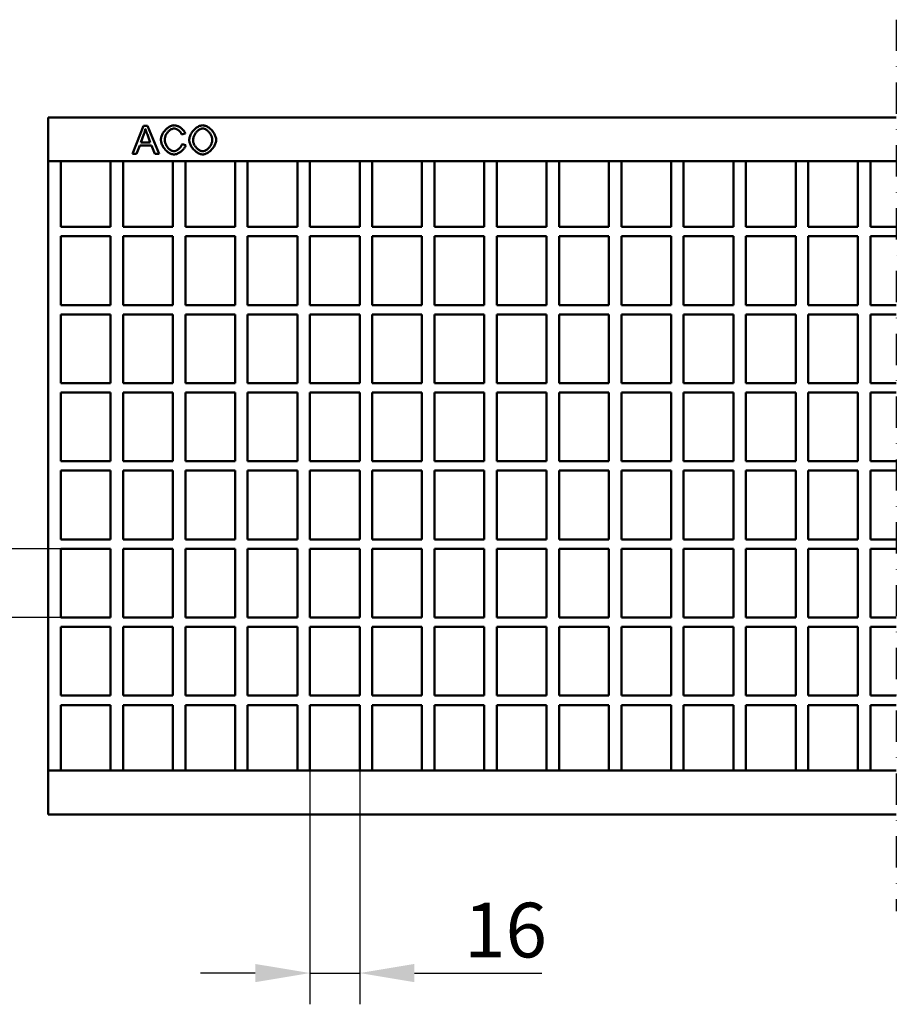
# Model space of a CAD drawing. Units: millimetres. Extents: x 99010 to 103253, y -1156 to 1814.
# Drawn here: x 101318 to 101599, y -327 to -12 of the extents above; entities that cross this region are included whole.
import ezdxf

# ---------------------------------------------------------------- set-up
doc = ezdxf.new("R2010")
doc.units = ezdxf.units.MM
doc.header["$LTSCALE"] = 2.5
doc.linetypes.add('STRICHPUNKT', pattern=[1, 0.5, -0.25, 0, -0.25])
doc.layers.get('Defpoints').update_dxf_attribs({"color": 10})
for name, color, linetype in [('BEMASS', 10, 'Continuous'), ('DUENN-18', 10, 'Continuous'), ('MITTE', 1, 'STRICHPUNKT')]:
    doc.layers.add(name, color=color, linetype=linetype)
doc.layers.add('SICHTBAR', color=10, linetype='Continuous', lineweight=25)
doc.styles.add('BEMSTIL', font='isocp3.shx', dxfattribs={"width": 0.8})
doc.dimstyles.new('BEMASS', dxfattribs={"dimtxt": 3.5, "dimasz": 3.5, "dimexe": 2, "dimexo": 0, "dimgap": 1, "dimtad": 1, "dimdec": 0, "dimtxsty": 'BEMSTIL', "dimcen": 3, "dimclrd": 256, "dimclre": 256, "dimclrt": 256, "dimadec": 0, "dimazin": 0, "dimtfac": 0.875, "dimtdec": 0, "dimtmove": 0, "dimatfit": 0, "dimfxl": 0, "dimtolj": 1, "dimlwd": 25, "dimlwe": 25, "dimarcsym": 0})

# ---------------------------------------------------------------- blocks, each defined once
blk = doc.blocks.new('*D50')
at = {"layer": 'BEMASS', "lineweight": 25, "transparency": 16777216}
for p, q in [((101411.12, -252.5), (101411.12, -327.27)), ((101427.04, -252.5), (101427.04, -327.27)), ((101393.62, -317.27), (101376.12, -317.27)), ((101411.12, -317.27), (101427.04, -317.27)), ((101444.54, -317.27), (101485.33, -317.27))]:
    blk.add_line(p, q, dxfattribs=at)
at = {"layer": 'BEMASS', "transparency": 16777216}
for points in [[(101393.62, -314.36), (101393.62, -320.19), (101411.12, -317.27)], [(101444.54, -314.36), (101444.54, -320.19), (101427.04, -317.27)]]:
    blk.add_solid(points, dxfattribs=at)
at = {"layer": 'Defpoints', "color": 0, "transparency": 16777216}
for p in [(101411.12, -252.5), (101427.04, -252.5), (101427.04, -317.27)]:
    blk.add_point(p, dxfattribs=at)
at = {"layer": 'BEMASS', "transparency": 16777216, "insert": (101473.68, -303.52), "char_height": 17.5, "attachment_point": 5, "style": 'BEMSTIL'}
blk.add_mtext('\\A1;16', dxfattribs=at)
blk = doc.blocks.new('*D51')
at = {"layer": 'BEMASS', "lineweight": 25, "transparency": 16777216}
for p, q in [((101249.76, -164), (101249.76, -146.5)), ((101331.44, -181.5), (101239.76, -181.5)), ((101249.76, -181.5), (101249.76, -203.5)), ((101331.44, -203.5), (101239.76, -203.5)), ((101249.76, -221), (101249.76, -265.1))]:
    blk.add_line(p, q, dxfattribs=at)
at = {"layer": 'BEMASS', "transparency": 16777216}
for points in [[(101246.84, -164), (101252.68, -164), (101249.76, -181.5)], [(101246.84, -221), (101252.68, -221), (101249.76, -203.5)]]:
    blk.add_solid(points, dxfattribs=at)
at = {"layer": 'Defpoints', "color": 0, "transparency": 16777216}
for p in [(101331.44, -181.5), (101249.76, -203.5), (101331.44, -203.5)]:
    blk.add_point(p, dxfattribs=at)
at = {"layer": 'BEMASS', "transparency": 16777216, "insert": (101236.01, -251.8), "char_height": 17.5, "attachment_point": 5, "rotation": 90, "style": 'BEMSTIL'}
blk.add_mtext('\\A1;22', dxfattribs=at)

msp = doc.modelspace()

# ---------------------------------------------------------------- linework, layer by layer
at = {"layer": 'DUENN-18', "linetype": 'Continuous', "lineweight": 50}
for p, q in [((101354.42, -55.16), (101357.88, -46.16)), ((101357.88, -46.16), (101359.17, -46.16)), ((101359.17, -46.16), (101362.85, -55.16)), ((101358.01, -48.83), (101357.02, -51.47)), ((101360.07, -51.47), (101359.13, -48.97)), ((101371.26, -48.62), (101370.08, -48.9)), ((101356.67, -52.43), (101355.68, -55.16)), ((101360.44, -52.43), (101356.67, -52.43)), ((101357.02, -51.47), (101360.07, -51.47)), ((101361.49, -55.16), (101360.44, -52.43)), ((101370.21, -51.99), (101371.41, -52.3)), ((101355.68, -55.16), (101354.42, -55.16)), ((101362.85, -55.16), (101361.49, -55.16))]:
    msp.add_line(p, q, dxfattribs=at).dxf.unprotected_set("ltscale", 0)
for points in [[(101358.5, -47.1), (101358.48, -47.18), (101358.47, -47.25), (101358.45, -47.32), (101358.43, -47.39), (101358.42, -47.46), (101358.4, -47.54), (101358.38, -47.61), (101358.36, -47.68), (101358.34, -47.75), (101358.33, -47.82), (101358.31, -47.89), (101358.29, -47.97), (101358.27, -48.04), (101358.24, -48.11), (101358.22, -48.18), (101358.2, -48.25), (101358.18, -48.32), (101358.16, -48.4), (101358.13, -48.47), (101358.11, -48.54), (101358.08, -48.61), (101358.06, -48.68), (101358.04, -48.75), (101358.01, -48.83)], [(101359.13, -48.97), (101359.09, -48.88), (101359.06, -48.78), (101359.02, -48.69), (101358.99, -48.6), (101358.96, -48.51), (101358.93, -48.43), (101358.9, -48.34), (101358.87, -48.26), (101358.84, -48.17), (101358.81, -48.09), (101358.78, -48.01), (101358.76, -47.93), (101358.73, -47.86), (101358.71, -47.78), (101358.68, -47.71), (101358.66, -47.63), (101358.64, -47.56), (101358.61, -47.49), (101358.59, -47.42), (101358.57, -47.36), (101358.55, -47.29), (101358.53, -47.23), (101358.51, -47.16), (101358.5, -47.1)], [(101363.45, -50.59), (101363.46, -50.35), (101363.49, -50.09), (101363.55, -49.83), (101363.62, -49.57), (101363.72, -49.29), (101363.84, -49.02), (101363.97, -48.75), (101364.12, -48.48), (101364.29, -48.22), (101364.48, -47.97), (101364.67, -47.72), (101364.88, -47.49), (101365.11, -47.27), (101365.34, -47.06), (101365.57, -46.87), (101365.82, -46.69), (101366.06, -46.53), (101366.31, -46.39), (101366.56, -46.28), (101366.81, -46.18), (101367.04, -46.1), (101367.28, -46.04), (101367.5, -46.01), (101367.7, -46)], [(101367.68, -47.02), (101367.5, -47.03), (101367.32, -47.06), (101367.13, -47.11), (101366.95, -47.18), (101366.76, -47.27), (101366.57, -47.37), (101366.39, -47.49), (101366.21, -47.62), (101366.04, -47.77), (101365.87, -47.93), (101365.72, -48.1), (101365.57, -48.28), (101365.43, -48.47), (101365.3, -48.67), (101365.18, -48.87), (101365.07, -49.07), (101364.98, -49.28), (101364.9, -49.48), (101364.83, -49.69), (101364.78, -49.88), (101364.73, -50.07), (101364.7, -50.25), (101364.68, -50.42), (101364.68, -50.58)], [(101370.08, -48.9), (101370.04, -48.78), (101369.99, -48.66), (101369.93, -48.54), (101369.86, -48.42), (101369.78, -48.31), (101369.7, -48.19), (101369.61, -48.08), (101369.52, -47.98), (101369.42, -47.87), (101369.32, -47.78), (101369.21, -47.68), (101369.1, -47.59), (101368.99, -47.51), (101368.87, -47.43), (101368.75, -47.36), (101368.63, -47.29), (101368.51, -47.23), (101368.39, -47.18), (101368.27, -47.13), (101368.15, -47.09), (101368.03, -47.06), (101367.91, -47.04), (101367.79, -47.03), (101367.68, -47.02)], [(101367.7, -46), (101367.87, -46.01), (101368.05, -46.03), (101368.23, -46.06), (101368.41, -46.11), (101368.59, -46.16), (101368.78, -46.23), (101368.96, -46.31), (101369.14, -46.4), (101369.32, -46.5), (101369.5, -46.61), (101369.68, -46.72), (101369.85, -46.84), (101370.02, -46.97), (101370.18, -47.11), (101370.33, -47.24), (101370.47, -47.39), (101370.61, -47.54), (101370.74, -47.69), (101370.85, -47.84), (101370.96, -47.99), (101371.05, -48.15), (101371.14, -48.31), (101371.2, -48.46), (101371.26, -48.62)], [(101372.52, -50.77), (101372.53, -50.49), (101372.57, -50.21), (101372.63, -49.92), (101372.71, -49.64), (101372.81, -49.36), (101372.92, -49.08), (101373.06, -48.81), (101373.21, -48.54), (101373.38, -48.28), (101373.56, -48.02), (101373.75, -47.78), (101373.96, -47.55), (101374.17, -47.32), (101374.4, -47.11), (101374.63, -46.92), (101374.86, -46.74), (101375.11, -46.58), (101375.35, -46.43), (101375.6, -46.3), (101375.85, -46.2), (101376.1, -46.11), (101376.34, -46.05), (101376.59, -46.01), (101376.83, -46)], [(101376.83, -47.02), (101376.67, -47.03), (101376.51, -47.06), (101376.34, -47.1), (101376.17, -47.16), (101375.99, -47.23), (101375.82, -47.32), (101375.64, -47.43), (101375.47, -47.55), (101375.3, -47.68), (101375.13, -47.82), (101374.97, -47.98), (101374.82, -48.14), (101374.67, -48.32), (101374.52, -48.51), (101374.39, -48.7), (101374.27, -48.91), (101374.15, -49.12), (101374.05, -49.34), (101373.96, -49.57), (101373.89, -49.8), (101373.83, -50.04), (101373.78, -50.29), (101373.76, -50.53), (101373.75, -50.79)], [(101376.83, -46), (101377.04, -46.01), (101377.27, -46.05), (101377.51, -46.11), (101377.75, -46.19), (101378, -46.3), (101378.26, -46.42), (101378.51, -46.57), (101378.76, -46.74), (101379.01, -46.92), (101379.25, -47.12), (101379.48, -47.34), (101379.7, -47.57), (101379.91, -47.81), (101380.11, -48.06), (101380.29, -48.32), (101380.46, -48.59), (101380.61, -48.86), (101380.75, -49.13), (101380.86, -49.4), (101380.96, -49.67), (101381.03, -49.94), (101381.08, -50.19), (101381.12, -50.44), (101381.13, -50.67)], [(101379.9, -50.66), (101379.89, -50.47), (101379.87, -50.27), (101379.83, -50.07), (101379.78, -49.86), (101379.71, -49.65), (101379.63, -49.43), (101379.53, -49.22), (101379.43, -49.01), (101379.31, -48.8), (101379.18, -48.6), (101379.04, -48.41), (101378.89, -48.22), (101378.73, -48.04), (101378.56, -47.88), (101378.39, -47.72), (101378.21, -47.58), (101378.04, -47.46), (101377.86, -47.34), (101377.67, -47.25), (101377.5, -47.17), (101377.32, -47.1), (101377.15, -47.06), (101376.99, -47.03), (101376.83, -47.02)], [(101367.68, -55.31), (101367.44, -55.3), (101367.18, -55.26), (101366.93, -55.2), (101366.67, -55.11), (101366.42, -55.01), (101366.16, -54.88), (101365.91, -54.73), (101365.67, -54.56), (101365.43, -54.37), (101365.2, -54.17), (101364.98, -53.95), (101364.77, -53.71), (101364.57, -53.46), (101364.38, -53.21), (101364.21, -52.94), (101364.06, -52.67), (101363.92, -52.39), (101363.8, -52.12), (101363.69, -51.84), (101363.61, -51.57), (101363.54, -51.31), (101363.49, -51.05), (101363.46, -50.81), (101363.45, -50.59)], [(101364.68, -50.58), (101364.68, -50.78), (101364.71, -50.98), (101364.74, -51.2), (101364.79, -51.41), (101364.85, -51.63), (101364.93, -51.86), (101365.02, -52.08), (101365.12, -52.29), (101365.23, -52.51), (101365.35, -52.71), (101365.49, -52.91), (101365.63, -53.1), (101365.78, -53.28), (101365.94, -53.44), (101366.1, -53.6), (101366.27, -53.74), (101366.44, -53.86), (101366.61, -53.97), (101366.79, -54.07), (101366.96, -54.15), (101367.12, -54.21), (101367.28, -54.25), (101367.44, -54.28), (101367.58, -54.29)], [(101367.58, -54.29), (101367.71, -54.28), (101367.84, -54.26), (101367.97, -54.23), (101368.1, -54.19), (101368.24, -54.15), (101368.38, -54.09), (101368.52, -54.02), (101368.65, -53.94), (101368.79, -53.86), (101368.92, -53.77), (101369.05, -53.67), (101369.18, -53.57), (101369.3, -53.46), (101369.42, -53.34), (101369.54, -53.22), (101369.64, -53.09), (101369.74, -52.97), (101369.84, -52.83), (101369.92, -52.7), (101370, -52.56), (101370.07, -52.42), (101370.13, -52.28), (101370.18, -52.14), (101370.21, -51.99)], [(101371.41, -52.3), (101371.35, -52.48), (101371.28, -52.66), (101371.2, -52.85), (101371.1, -53.03), (101370.99, -53.21), (101370.86, -53.39), (101370.73, -53.56), (101370.59, -53.73), (101370.43, -53.89), (101370.27, -54.05), (101370.1, -54.21), (101369.93, -54.35), (101369.75, -54.49), (101369.57, -54.62), (101369.38, -54.74), (101369.19, -54.85), (101369, -54.95), (101368.8, -55.04), (101368.61, -55.12), (101368.42, -55.19), (101368.23, -55.24), (101368.04, -55.28), (101367.86, -55.3), (101367.68, -55.31)], [(101376.83, -55.31), (101376.61, -55.3), (101376.37, -55.26), (101376.13, -55.2), (101375.88, -55.11), (101375.63, -55), (101375.38, -54.87), (101375.12, -54.73), (101374.87, -54.56), (101374.62, -54.37), (101374.38, -54.17), (101374.15, -53.96), (101373.93, -53.73), (101373.72, -53.49), (101373.52, -53.24), (101373.34, -52.99), (101373.18, -52.73), (101373.03, -52.46), (101372.89, -52.2), (101372.78, -51.94), (101372.69, -51.69), (101372.61, -51.44), (101372.56, -51.2), (101372.53, -50.98), (101372.52, -50.77)], [(101373.75, -50.79), (101373.75, -50.99), (101373.78, -51.2), (101373.82, -51.4), (101373.88, -51.61), (101373.95, -51.82), (101374.04, -52.02), (101374.14, -52.22), (101374.25, -52.42), (101374.37, -52.61), (101374.5, -52.79), (101374.64, -52.97), (101374.79, -53.15), (101374.94, -53.31), (101375.1, -53.46), (101375.26, -53.61), (101375.43, -53.74), (101375.61, -53.86), (101375.78, -53.97), (101375.96, -54.06), (101376.13, -54.14), (101376.31, -54.2), (101376.48, -54.25), (101376.65, -54.28), (101376.82, -54.29)], [(101376.82, -54.29), (101376.99, -54.28), (101377.16, -54.25), (101377.34, -54.2), (101377.51, -54.14), (101377.69, -54.06), (101377.87, -53.96), (101378.04, -53.85), (101378.22, -53.73), (101378.38, -53.6), (101378.55, -53.45), (101378.71, -53.29), (101378.86, -53.12), (101379.01, -52.95), (101379.15, -52.76), (101379.28, -52.57), (101379.4, -52.37), (101379.51, -52.17), (101379.61, -51.96), (101379.69, -51.75), (101379.76, -51.53), (101379.82, -51.31), (101379.86, -51.09), (101379.89, -50.88), (101379.9, -50.66)], [(101381.13, -50.67), (101381.12, -50.91), (101381.08, -51.15), (101381.03, -51.41), (101380.95, -51.68), (101380.85, -51.95), (101380.73, -52.23), (101380.59, -52.5), (101380.44, -52.77), (101380.26, -53.04), (101380.08, -53.29), (101379.87, -53.54), (101379.66, -53.78), (101379.43, -54.01), (101379.2, -54.22), (101378.96, -54.42), (101378.71, -54.6), (101378.46, -54.76), (101378.21, -54.9), (101377.96, -55.02), (101377.72, -55.13), (101377.48, -55.2), (101377.25, -55.26), (101377.03, -55.3), (101376.83, -55.31)]]:
    msp.add_lwpolyline(points, dxfattribs=at).dxf.unprotected_set("ltscale", 0)
at = {"layer": 'MITTE', "ltscale": 8}
msp.add_line((101598.66, -12.2), (101598.66, -297.42), dxfattribs=at)
at = {"layer": 'SICHTBAR', "linetype": 'Continuous', "lineweight": 50}
for p, q in [((101327.44, -43.5), (101327.44, -57.5)), ((101327.44, -43.5), (101598.66, -43.5)), ((101327.44, -58.5), (101327.44, -57.5)), ((101327.44, -57.5), (101598.66, -57.5)), ((101327.44, -251.5), (101327.44, -58.5)), ((101331.44, -58.5), (101331.44, -57.5)), ((101331.44, -78.5), (101331.44, -58.5)), ((101347.36, -57.5), (101347.36, -58.5)), ((101347.36, -58.5), (101347.36, -78.5)), ((101351.36, -58.5), (101351.36, -57.5)), ((101351.36, -78.5), (101351.36, -58.5)), ((101367.28, -57.5), (101367.28, -58.5)), ((101367.28, -58.5), (101367.28, -78.5)), ((101371.28, -58.5), (101371.28, -57.5)), ((101371.28, -78.5), (101371.28, -58.5)), ((101387.2, -57.5), (101387.2, -58.5)), ((101387.2, -58.5), (101387.2, -78.5)), ((101391.2, -58.5), (101391.2, -57.5)), ((101391.2, -78.5), (101391.2, -58.5)), ((101407.12, -57.5), (101407.12, -58.5)), ((101407.12, -58.5), (101407.12, -78.5)), ((101411.12, -58.5), (101411.12, -57.5)), ((101411.12, -78.5), (101411.12, -58.5)), ((101427.04, -57.5), (101427.04, -58.5)), ((101427.04, -58.5), (101427.04, -78.5)), ((101431.04, -58.5), (101431.04, -57.5)), ((101431.04, -78.5), (101431.04, -58.5)), ((101446.96, -57.5), (101446.96, -58.5)), ((101446.96, -58.5), (101446.96, -78.5)), ((101450.96, -58.5), (101450.96, -57.5)), ((101450.96, -78.5), (101450.96, -58.5)), ((101466.88, -57.5), (101466.88, -58.5)), ((101466.88, -58.5), (101466.88, -78.5)), ((101470.88, -58.5), (101470.88, -57.5)), ((101470.88, -78.5), (101470.88, -58.5)), ((101486.8, -57.5), (101486.8, -58.5)), ((101486.8, -58.5), (101486.8, -78.5)), ((101490.8, -58.5), (101490.8, -57.5)), ((101490.8, -78.5), (101490.8, -58.5)), ((101506.72, -57.5), (101506.72, -58.5)), ((101506.72, -58.5), (101506.72, -78.5)), ((101510.72, -58.5), (101510.72, -57.5)), ((101510.72, -78.5), (101510.72, -58.5)), ((101526.64, -57.5), (101526.64, -58.5)), ((101526.64, -58.5), (101526.64, -78.5)), ((101530.64, -58.5), (101530.64, -57.5)), ((101530.64, -78.5), (101530.64, -58.5)), ((101546.56, -57.5), (101546.56, -58.5)), ((101546.56, -58.5), (101546.56, -78.5)), ((101550.56, -58.5), (101550.56, -57.5)), ((101550.56, -78.5), (101550.56, -58.5)), ((101566.48, -57.5), (101566.48, -58.5)), ((101566.48, -58.5), (101566.48, -78.5)), ((101570.48, -58.5), (101570.48, -57.5)), ((101570.48, -78.5), (101570.48, -58.5)), ((101586.4, -57.5), (101586.4, -58.5)), ((101586.4, -58.5), (101586.4, -78.5)), ((101590.4, -58.5), (101590.4, -57.5)), ((101590.4, -78.5), (101590.4, -58.5)), ((101331.44, -78.5), (101347.36, -78.5)), ((101351.36, -78.5), (101367.28, -78.5)), ((101371.28, -78.5), (101387.2, -78.5)), ((101391.2, -78.5), (101407.12, -78.5)), ((101411.12, -78.5), (101427.04, -78.5)), ((101431.04, -78.5), (101446.96, -78.5)), ((101450.96, -78.5), (101466.88, -78.5)), ((101470.88, -78.5), (101486.8, -78.5)), ((101490.8, -78.5), (101506.72, -78.5)), ((101510.72, -78.5), (101526.64, -78.5)), ((101530.64, -78.5), (101546.56, -78.5)), ((101550.56, -78.5), (101566.48, -78.5)), ((101570.48, -78.5), (101586.4, -78.5)), ((101590.4, -78.5), (101598.66, -78.5)), ((101331.44, -103.5), (101331.44, -81.5)), ((101331.44, -81.5), (101347.36, -81.5)), ((101347.36, -81.5), (101347.36, -103.5)), ((101351.36, -103.5), (101351.36, -81.5)), ((101351.36, -81.5), (101367.28, -81.5)), ((101367.28, -81.5), (101367.28, -103.5)), ((101371.28, -103.5), (101371.28, -81.5)), ((101371.28, -81.5), (101387.2, -81.5)), ((101387.2, -81.5), (101387.2, -103.5)), ((101391.2, -103.5), (101391.2, -81.5)), ((101391.2, -81.5), (101407.12, -81.5)), ((101407.12, -81.5), (101407.12, -103.5)), ((101411.12, -103.5), (101411.12, -81.5)), ((101411.12, -81.5), (101427.04, -81.5)), ((101427.04, -81.5), (101427.04, -103.5)), ((101431.04, -103.5), (101431.04, -81.5)), ((101431.04, -81.5), (101446.96, -81.5)), ((101446.96, -81.5), (101446.96, -103.5)), ((101450.96, -103.5), (101450.96, -81.5)), ((101450.96, -81.5), (101466.88, -81.5)), ((101466.88, -81.5), (101466.88, -103.5)), ((101470.88, -103.5), (101470.88, -81.5)), ((101470.88, -81.5), (101486.8, -81.5)), ((101486.8, -81.5), (101486.8, -103.5)), ((101490.8, -103.5), (101490.8, -81.5)), ((101490.8, -81.5), (101506.72, -81.5)), ((101506.72, -81.5), (101506.72, -103.5)), ((101510.72, -103.5), (101510.72, -81.5)), ((101510.72, -81.5), (101526.64, -81.5)), ((101526.64, -81.5), (101526.64, -103.5)), ((101530.64, -103.5), (101530.64, -81.5)), ((101530.64, -81.5), (101546.56, -81.5)), ((101546.56, -81.5), (101546.56, -103.5)), ((101550.56, -103.5), (101550.56, -81.5)), ((101550.56, -81.5), (101566.48, -81.5)), ((101566.48, -81.5), (101566.48, -103.5)), ((101570.48, -103.5), (101570.48, -81.5)), ((101570.48, -81.5), (101586.4, -81.5)), ((101586.4, -81.5), (101586.4, -103.5)), ((101590.4, -103.5), (101590.4, -81.5)), ((101590.4, -81.5), (101598.66, -81.5)), ((101331.44, -103.5), (101347.36, -103.5)), ((101351.36, -103.5), (101367.28, -103.5)), ((101371.28, -103.5), (101387.2, -103.5)), ((101391.2, -103.5), (101407.12, -103.5)), ((101411.12, -103.5), (101427.04, -103.5)), ((101431.04, -103.5), (101446.96, -103.5)), ((101450.96, -103.5), (101466.88, -103.5)), ((101470.88, -103.5), (101486.8, -103.5)), ((101490.8, -103.5), (101506.72, -103.5)), ((101510.72, -103.5), (101526.64, -103.5)), ((101530.64, -103.5), (101546.56, -103.5)), ((101550.56, -103.5), (101566.48, -103.5)), ((101570.48, -103.5), (101586.4, -103.5)), ((101590.4, -103.5), (101598.66, -103.5)), ((101331.44, -128.5), (101331.44, -106.5)), ((101331.44, -106.5), (101347.36, -106.5)), ((101347.36, -106.5), (101347.36, -128.5)), ((101351.36, -128.5), (101351.36, -106.5)), ((101351.36, -106.5), (101367.28, -106.5)), ((101367.28, -106.5), (101367.28, -128.5)), ((101371.28, -128.5), (101371.28, -106.5)), ((101371.28, -106.5), (101387.2, -106.5)), ((101387.2, -106.5), (101387.2, -128.5)), ((101391.2, -128.5), (101391.2, -106.5)), ((101391.2, -106.5), (101407.12, -106.5)), ((101407.12, -106.5), (101407.12, -128.5)), ((101411.12, -128.5), (101411.12, -106.5)), ((101411.12, -106.5), (101427.04, -106.5)), ((101427.04, -106.5), (101427.04, -128.5)), ((101431.04, -128.5), (101431.04, -106.5)), ((101431.04, -106.5), (101446.96, -106.5)), ((101446.96, -106.5), (101446.96, -128.5)), ((101450.96, -128.5), (101450.96, -106.5)), ((101450.96, -106.5), (101466.88, -106.5)), ((101466.88, -106.5), (101466.88, -128.5)), ((101470.88, -128.5), (101470.88, -106.5)), ((101470.88, -106.5), (101486.8, -106.5)), ((101486.8, -106.5), (101486.8, -128.5)), ((101490.8, -128.5), (101490.8, -106.5)), ((101490.8, -106.5), (101506.72, -106.5)), ((101506.72, -106.5), (101506.72, -128.5)), ((101510.72, -128.5), (101510.72, -106.5)), ((101510.72, -106.5), (101526.64, -106.5)), ((101526.64, -106.5), (101526.64, -128.5)), ((101530.64, -128.5), (101530.64, -106.5)), ((101530.64, -106.5), (101546.56, -106.5)), ((101546.56, -106.5), (101546.56, -128.5)), ((101550.56, -128.5), (101550.56, -106.5)), ((101550.56, -106.5), (101566.48, -106.5)), ((101566.48, -106.5), (101566.48, -128.5)), ((101570.48, -128.5), (101570.48, -106.5)), ((101570.48, -106.5), (101586.4, -106.5)), ((101586.4, -106.5), (101586.4, -128.5)), ((101590.4, -128.5), (101590.4, -106.5)), ((101590.4, -106.5), (101598.66, -106.5)), ((101331.44, -128.5), (101347.36, -128.5)), ((101351.36, -128.5), (101367.28, -128.5)), ((101371.28, -128.5), (101387.2, -128.5)), ((101391.2, -128.5), (101407.12, -128.5)), ((101411.12, -128.5), (101427.04, -128.5)), ((101431.04, -128.5), (101446.96, -128.5)), ((101450.96, -128.5), (101466.88, -128.5)), ((101470.88, -128.5), (101486.8, -128.5)), ((101490.8, -128.5), (101506.72, -128.5)), ((101510.72, -128.5), (101526.64, -128.5)), ((101530.64, -128.5), (101546.56, -128.5)), ((101550.56, -128.5), (101566.48, -128.5)), ((101570.48, -128.5), (101586.4, -128.5)), ((101590.4, -128.5), (101598.66, -128.5)), ((101331.44, -153.5), (101331.44, -131.5)), ((101331.44, -131.5), (101347.36, -131.5)), ((101347.36, -131.5), (101347.36, -153.5)), ((101351.36, -153.5), (101351.36, -131.5)), ((101351.36, -131.5), (101367.28, -131.5)), ((101367.28, -131.5), (101367.28, -153.5)), ((101371.28, -153.5), (101371.28, -131.5)), ((101371.28, -131.5), (101387.2, -131.5)), ((101387.2, -131.5), (101387.2, -153.5)), ((101391.2, -153.5), (101391.2, -131.5)), ((101391.2, -131.5), (101407.12, -131.5)), ((101407.12, -131.5), (101407.12, -153.5)), ((101411.12, -153.5), (101411.12, -131.5)), ((101411.12, -131.5), (101427.04, -131.5)), ((101427.04, -131.5), (101427.04, -153.5)), ((101431.04, -153.5), (101431.04, -131.5)), ((101431.04, -131.5), (101446.96, -131.5)), ((101446.96, -131.5), (101446.96, -153.5)), ((101450.96, -153.5), (101450.96, -131.5)), ((101450.96, -131.5), (101466.88, -131.5)), ((101466.88, -131.5), (101466.88, -153.5)), ((101470.88, -153.5), (101470.88, -131.5)), ((101470.88, -131.5), (101486.8, -131.5)), ((101486.8, -131.5), (101486.8, -153.5)), ((101490.8, -153.5), (101490.8, -131.5)), ((101490.8, -131.5), (101506.72, -131.5)), ((101506.72, -131.5), (101506.72, -153.5)), ((101510.72, -153.5), (101510.72, -131.5)), ((101510.72, -131.5), (101526.64, -131.5)), ((101526.64, -131.5), (101526.64, -153.5)), ((101530.64, -153.5), (101530.64, -131.5)), ((101530.64, -131.5), (101546.56, -131.5)), ((101546.56, -131.5), (101546.56, -153.5)), ((101550.56, -153.5), (101550.56, -131.5)), ((101550.56, -131.5), (101566.48, -131.5)), ((101566.48, -131.5), (101566.48, -153.5)), ((101570.48, -153.5), (101570.48, -131.5)), ((101570.48, -131.5), (101586.4, -131.5)), ((101586.4, -131.5), (101586.4, -153.5)), ((101590.4, -153.5), (101590.4, -131.5)), ((101590.4, -131.5), (101598.66, -131.5)), ((101331.44, -153.5), (101347.36, -153.5)), ((101351.36, -153.5), (101367.28, -153.5)), ((101371.28, -153.5), (101387.2, -153.5)), ((101391.2, -153.5), (101407.12, -153.5)), ((101411.12, -153.5), (101427.04, -153.5)), ((101431.04, -153.5), (101446.96, -153.5)), ((101450.96, -153.5), (101466.88, -153.5)), ((101470.88, -153.5), (101486.8, -153.5)), ((101490.8, -153.5), (101506.72, -153.5)), ((101510.72, -153.5), (101526.64, -153.5)), ((101530.64, -153.5), (101546.56, -153.5)), ((101550.56, -153.5), (101566.48, -153.5)), ((101570.48, -153.5), (101586.4, -153.5)), ((101590.4, -153.5), (101598.66, -153.5)), ((101331.44, -178.5), (101331.44, -156.5)), ((101331.44, -156.5), (101347.36, -156.5)), ((101347.36, -156.5), (101347.36, -178.5)), ((101351.36, -178.5), (101351.36, -156.5)), ((101351.36, -156.5), (101367.28, -156.5)), ((101367.28, -156.5), (101367.28, -178.5)), ((101371.28, -178.5), (101371.28, -156.5)), ((101371.28, -156.5), (101387.2, -156.5)), ((101387.2, -156.5), (101387.2, -178.5)), ((101391.2, -178.5), (101391.2, -156.5)), ((101391.2, -156.5), (101407.12, -156.5)), ((101407.12, -156.5), (101407.12, -178.5)), ((101411.12, -178.5), (101411.12, -156.5)), ((101411.12, -156.5), (101427.04, -156.5)), ((101427.04, -156.5), (101427.04, -178.5)), ((101431.04, -178.5), (101431.04, -156.5)), ((101431.04, -156.5), (101446.96, -156.5)), ((101446.96, -156.5), (101446.96, -178.5)), ((101450.96, -178.5), (101450.96, -156.5)), ((101450.96, -156.5), (101466.88, -156.5)), ((101466.88, -156.5), (101466.88, -178.5)), ((101470.88, -178.5), (101470.88, -156.5)), ((101470.88, -156.5), (101486.8, -156.5)), ((101486.8, -156.5), (101486.8, -178.5)), ((101490.8, -178.5), (101490.8, -156.5)), ((101490.8, -156.5), (101506.72, -156.5)), ((101506.72, -156.5), (101506.72, -178.5)), ((101510.72, -178.5), (101510.72, -156.5)), ((101510.72, -156.5), (101526.64, -156.5)), ((101526.64, -156.5), (101526.64, -178.5)), ((101530.64, -178.5), (101530.64, -156.5)), ((101530.64, -156.5), (101546.56, -156.5)), ((101546.56, -156.5), (101546.56, -178.5)), ((101550.56, -178.5), (101550.56, -156.5)), ((101550.56, -156.5), (101566.48, -156.5)), ((101566.48, -156.5), (101566.48, -178.5)), ((101570.48, -178.5), (101570.48, -156.5)), ((101570.48, -156.5), (101586.4, -156.5)), ((101586.4, -156.5), (101586.4, -178.5)), ((101590.4, -178.5), (101590.4, -156.5)), ((101590.4, -156.5), (101598.66, -156.5)), ((101331.44, -178.5), (101347.36, -178.5)), ((101351.36, -178.5), (101367.28, -178.5)), ((101371.28, -178.5), (101387.2, -178.5)), ((101391.2, -178.5), (101407.12, -178.5)), ((101411.12, -178.5), (101427.04, -178.5)), ((101431.04, -178.5), (101446.96, -178.5)), ((101450.96, -178.5), (101466.88, -178.5)), ((101470.88, -178.5), (101486.8, -178.5)), ((101490.8, -178.5), (101506.72, -178.5)), ((101510.72, -178.5), (101526.64, -178.5)), ((101530.64, -178.5), (101546.56, -178.5)), ((101550.56, -178.5), (101566.48, -178.5)), ((101570.48, -178.5), (101586.4, -178.5)), ((101590.4, -178.5), (101598.66, -178.5)), ((101331.44, -203.5), (101331.44, -181.5)), ((101331.44, -181.5), (101347.36, -181.5)), ((101347.36, -181.5), (101347.36, -203.5)), ((101351.36, -203.5), (101351.36, -181.5)), ((101351.36, -181.5), (101367.28, -181.5)), ((101367.28, -181.5), (101367.28, -203.5)), ((101371.28, -203.5), (101371.28, -181.5)), ((101371.28, -181.5), (101387.2, -181.5)), ((101387.2, -181.5), (101387.2, -203.5)), ((101391.2, -203.5), (101391.2, -181.5)), ((101391.2, -181.5), (101407.12, -181.5)), ((101407.12, -181.5), (101407.12, -203.5)), ((101411.12, -203.5), (101411.12, -181.5)), ((101411.12, -181.5), (101427.04, -181.5)), ((101427.04, -181.5), (101427.04, -203.5)), ((101431.04, -203.5), (101431.04, -181.5)), ((101431.04, -181.5), (101446.96, -181.5)), ((101446.96, -181.5), (101446.96, -203.5)), ((101450.96, -203.5), (101450.96, -181.5)), ((101450.96, -181.5), (101466.88, -181.5)), ((101466.88, -181.5), (101466.88, -203.5)), ((101470.88, -203.5), (101470.88, -181.5)), ((101470.88, -181.5), (101486.8, -181.5)), ((101486.8, -181.5), (101486.8, -203.5)), ((101490.8, -203.5), (101490.8, -181.5)), ((101490.8, -181.5), (101506.72, -181.5)), ((101506.72, -181.5), (101506.72, -203.5)), ((101510.72, -203.5), (101510.72, -181.5)), ((101510.72, -181.5), (101526.64, -181.5)), ((101526.64, -181.5), (101526.64, -203.5)), ((101530.64, -203.5), (101530.64, -181.5)), ((101530.64, -181.5), (101546.56, -181.5)), ((101546.56, -181.5), (101546.56, -203.5)), ((101550.56, -203.5), (101550.56, -181.5)), ((101550.56, -181.5), (101566.48, -181.5)), ((101566.48, -181.5), (101566.48, -203.5)), ((101570.48, -203.5), (101570.48, -181.5)), ((101570.48, -181.5), (101586.4, -181.5)), ((101586.4, -181.5), (101586.4, -203.5)), ((101590.4, -203.5), (101590.4, -181.5)), ((101590.4, -181.5), (101598.66, -181.5)), ((101331.44, -203.5), (101347.36, -203.5)), ((101351.36, -203.5), (101367.28, -203.5)), ((101371.28, -203.5), (101387.2, -203.5)), ((101391.2, -203.5), (101407.12, -203.5)), ((101411.12, -203.5), (101427.04, -203.5)), ((101431.04, -203.5), (101446.96, -203.5)), ((101450.96, -203.5), (101466.88, -203.5)), ((101470.88, -203.5), (101486.8, -203.5)), ((101490.8, -203.5), (101506.72, -203.5)), ((101510.72, -203.5), (101526.64, -203.5)), ((101530.64, -203.5), (101546.56, -203.5)), ((101550.56, -203.5), (101566.48, -203.5)), ((101570.48, -203.5), (101586.4, -203.5)), ((101590.4, -203.5), (101598.66, -203.5)), ((101331.44, -228.5), (101331.44, -206.5)), ((101331.44, -206.5), (101347.36, -206.5)), ((101347.36, -206.5), (101347.36, -228.5)), ((101351.36, -228.5), (101351.36, -206.5)), ((101351.36, -206.5), (101367.28, -206.5)), ((101367.28, -206.5), (101367.28, -228.5)), ((101371.28, -228.5), (101371.28, -206.5)), ((101371.28, -206.5), (101387.2, -206.5)), ((101387.2, -206.5), (101387.2, -228.5)), ((101391.2, -228.5), (101391.2, -206.5)), ((101391.2, -206.5), (101407.12, -206.5)), ((101407.12, -206.5), (101407.12, -228.5)), ((101411.12, -228.5), (101411.12, -206.5)), ((101411.12, -206.5), (101427.04, -206.5)), ((101427.04, -206.5), (101427.04, -228.5)), ((101431.04, -228.5), (101431.04, -206.5)), ((101431.04, -206.5), (101446.96, -206.5)), ((101446.96, -206.5), (101446.96, -228.5)), ((101450.96, -228.5), (101450.96, -206.5)), ((101450.96, -206.5), (101466.88, -206.5)), ((101466.88, -206.5), (101466.88, -228.5)), ((101470.88, -228.5), (101470.88, -206.5)), ((101470.88, -206.5), (101486.8, -206.5)), ((101486.8, -206.5), (101486.8, -228.5)), ((101490.8, -228.5), (101490.8, -206.5)), ((101490.8, -206.5), (101506.72, -206.5)), ((101506.72, -206.5), (101506.72, -228.5)), ((101510.72, -228.5), (101510.72, -206.5)), ((101510.72, -206.5), (101526.64, -206.5)), ((101526.64, -206.5), (101526.64, -228.5)), ((101530.64, -228.5), (101530.64, -206.5)), ((101530.64, -206.5), (101546.56, -206.5)), ((101546.56, -206.5), (101546.56, -228.5)), ((101550.56, -228.5), (101550.56, -206.5)), ((101550.56, -206.5), (101566.48, -206.5)), ((101566.48, -206.5), (101566.48, -228.5)), ((101570.48, -228.5), (101570.48, -206.5)), ((101570.48, -206.5), (101586.4, -206.5)), ((101586.4, -206.5), (101586.4, -228.5)), ((101590.4, -228.5), (101590.4, -206.5)), ((101590.4, -206.5), (101598.66, -206.5)), ((101331.44, -228.5), (101347.36, -228.5)), ((101351.36, -228.5), (101367.28, -228.5)), ((101371.28, -228.5), (101387.2, -228.5)), ((101391.2, -228.5), (101407.12, -228.5)), ((101411.12, -228.5), (101427.04, -228.5)), ((101431.04, -228.5), (101446.96, -228.5)), ((101450.96, -228.5), (101466.88, -228.5)), ((101470.88, -228.5), (101486.8, -228.5)), ((101490.8, -228.5), (101506.72, -228.5)), ((101510.72, -228.5), (101526.64, -228.5)), ((101530.64, -228.5), (101546.56, -228.5)), ((101550.56, -228.5), (101566.48, -228.5)), ((101570.48, -228.5), (101586.4, -228.5)), ((101590.4, -228.5), (101598.66, -228.5)), ((101331.44, -251.5), (101331.44, -231.5)), ((101331.44, -231.5), (101347.36, -231.5)), ((101347.36, -231.5), (101347.36, -251.5)), ((101351.36, -251.5), (101351.36, -231.5)), ((101351.36, -231.5), (101367.28, -231.5)), ((101367.28, -231.5), (101367.28, -251.5)), ((101371.28, -251.5), (101371.28, -231.5)), ((101371.28, -231.5), (101387.2, -231.5)), ((101387.2, -231.5), (101387.2, -251.5)), ((101391.2, -251.5), (101391.2, -231.5)), ((101391.2, -231.5), (101407.12, -231.5)), ((101407.12, -231.5), (101407.12, -251.5)), ((101411.12, -251.5), (101411.12, -231.5)), ((101411.12, -231.5), (101427.04, -231.5)), ((101427.04, -231.5), (101427.04, -251.5)), ((101431.04, -251.5), (101431.04, -231.5)), ((101431.04, -231.5), (101446.96, -231.5)), ((101446.96, -231.5), (101446.96, -251.5)), ((101450.96, -251.5), (101450.96, -231.5)), ((101450.96, -231.5), (101466.88, -231.5)), ((101466.88, -231.5), (101466.88, -251.5)), ((101470.88, -251.5), (101470.88, -231.5)), ((101470.88, -231.5), (101486.8, -231.5)), ((101486.8, -231.5), (101486.8, -251.5)), ((101490.8, -251.5), (101490.8, -231.5)), ((101490.8, -231.5), (101506.72, -231.5)), ((101506.72, -231.5), (101506.72, -251.5)), ((101510.72, -251.5), (101510.72, -231.5)), ((101510.72, -231.5), (101526.64, -231.5)), ((101526.64, -231.5), (101526.64, -251.5)), ((101530.64, -251.5), (101530.64, -231.5)), ((101530.64, -231.5), (101546.56, -231.5)), ((101546.56, -231.5), (101546.56, -251.5)), ((101550.56, -251.5), (101550.56, -231.5)), ((101550.56, -231.5), (101566.48, -231.5)), ((101566.48, -231.5), (101566.48, -251.5)), ((101570.48, -251.5), (101570.48, -231.5)), ((101570.48, -231.5), (101586.4, -231.5)), ((101586.4, -231.5), (101586.4, -251.5)), ((101590.4, -251.5), (101590.4, -231.5)), ((101590.4, -231.5), (101598.66, -231.5)), ((101327.44, -252.5), (101327.44, -251.5)), ((101331.44, -252.5), (101331.44, -251.5)), ((101347.36, -251.5), (101347.36, -252.5)), ((101351.36, -252.5), (101351.36, -251.5)), ((101367.28, -251.5), (101367.28, -252.5)), ((101371.28, -252.5), (101371.28, -251.5)), ((101387.2, -251.5), (101387.2, -252.5)), ((101391.2, -252.5), (101391.2, -251.5)), ((101407.12, -251.5), (101407.12, -252.5)), ((101411.12, -252.5), (101411.12, -251.5)), ((101427.04, -251.5), (101427.04, -252.5)), ((101431.04, -252.5), (101431.04, -251.5)), ((101446.96, -251.5), (101446.96, -252.5)), ((101450.96, -252.5), (101450.96, -251.5)), ((101466.88, -251.5), (101466.88, -252.5)), ((101470.88, -252.5), (101470.88, -251.5)), ((101486.8, -251.5), (101486.8, -252.5)), ((101490.8, -252.5), (101490.8, -251.5)), ((101506.72, -251.5), (101506.72, -252.5)), ((101510.72, -252.5), (101510.72, -251.5)), ((101526.64, -251.5), (101526.64, -252.5)), ((101530.64, -252.5), (101530.64, -251.5)), ((101546.56, -251.5), (101546.56, -252.5)), ((101550.56, -252.5), (101550.56, -251.5)), ((101566.48, -251.5), (101566.48, -252.5)), ((101570.48, -252.5), (101570.48, -251.5)), ((101586.4, -251.5), (101586.4, -252.5)), ((101590.4, -252.5), (101590.4, -251.5)), ((101327.44, -266.5), (101327.44, -252.5)), ((101327.44, -252.5), (101598.66, -252.5)), ((101327.44, -266.5), (101598.66, -266.5))]:
    msp.add_line(p, q, dxfattribs=at).dxf.unprotected_set("ltscale", 0)

# ---------------------------------------------------------------- dimensions: what is measured, and where the dimension line sits
at = {"layer": 'BEMASS'}
dim = msp.add_linear_dim(base=(101249.76, -203.5), p1=(101331.44, -181.5), p2=(101331.44, -203.5), angle=90, dimstyle='BEMASS', override={"dimscale": 5, "dimexe": 2, "dimgap": 1, "dimdec": 0, "dimtdec": 0, "dimtmove": 0, "dimatfit": 0}, dxfattribs=at)
dim.commit()
dim.dimension.update_dxf_attribs({"geometry": '*D51', "text_midpoint": (101236.01, -251.8)})
dim = msp.add_linear_dim(base=(101427.04, -317.27), p1=(101411.12, -252.5), p2=(101427.04, -252.5), dimstyle='BEMASS', override={"dimscale": 5, "dimexe": 2, "dimgap": 1, "dimdec": 0, "dimclrt": 256, "dimtdec": 0, "dimtmove": 0, "dimatfit": 0}, dxfattribs=at)
dim.commit()
dim.dimension.update_dxf_attribs({"geometry": '*D50', "text_midpoint": (101473.68, -303.52)})

doc.saveas('drawing.dxf')
